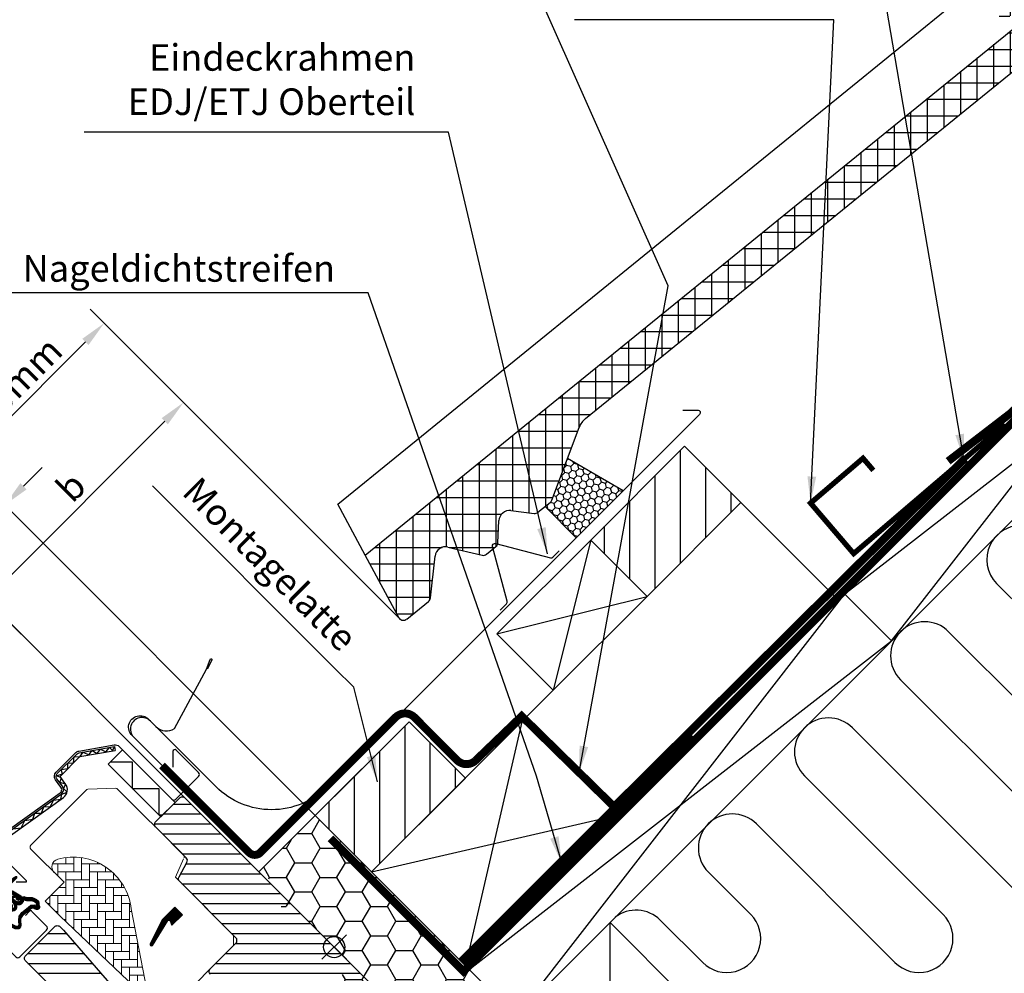
# Model space of a CAD drawing. Extents: x 200 to 5548, y -1619 to 1183.
# Drawn here: x 1619 to 1990, y -689 to -330 of the extents above; entities that cross this region are included whole.
import ezdxf

# ---------------------------------------------------------------- set-up
doc = ezdxf.new("R2010")
doc.units = 0
doc.header["$LTSCALE"] = 60
doc.header["$PDMODE"] = 1
doc.header["$PDSIZE"] = 3
doc.layers.get('0').update_dxf_attribs({"linetype": 'CONTINUOUS'})
doc.layers.get('DEFPOINTS').update_dxf_attribs({"linetype": 'CONTINUOUS'})
for name, color, linetype in [('C13', 6, 'CONTINUOUS'), ('VELUX_CYAN', 4, 'CONTINUOUS'), ('VELUX_FLASHING', 4, 'CONTINUOUS'), ('VELUX_GASKET', 1, 'CONTINUOUS'), ('VELUX_GRÜN', 3, 'CONTINUOUS'), ('VELUX_HATCH', 1, 'CONTINUOUS'), ('VELUX_LINNING', 2, 'CONTINUOUS'), ('VELUX_ROOFCONSTRUCTION', 7, 'CONTINUOUS'), ('VELUX_ROOFWINDOW', 2, 'CONTINUOUS'), ('VELUX_ROT', 1, 'CONTINUOUS'), ('VELUX_TEXT', 3, 'CONTINUOUS'), ('VELUX_WEIß', 7, 'CONTINUOUS')]:
    doc.layers.add(name, color=color, linetype=linetype)
doc.styles.add('STIL_NEU', font='simplex.shx')
doc.dimstyles.new('HN_5', dxfattribs={"dimscale": 5, "dimtxt": 2, "dimasz": 2, "dimexe": 1.5, "dimexo": 0, "dimgap": 0.5, "dimtad": 1, "dimdec": 0, "dimzin": 0, "dimdsep": 46, "dimtxsty": 'STIL_NEU', "dimcen": 5, "dimclrd": 3, "dimclre": 3, "dimclrt": 3, "dimadec": 0, "dimazin": 0, "dimtfac": 1, "dimtdec": 0, "dimtmove": 0, "dimatfit": 1, "dimfxl": 1, "dimtvp": 2, "dimtolj": 1, "dimtzin": 0, "dimarcsym": 0})
pattern_1 = [(90, (-744.946, -860.107), (-6.25, 1e-15), []), (180, (-744.946, -860.107), (-1e-15, -6.25), [])]
pattern_2 = [(360, (-1681.311, 281.983), (2e-15, 3.75), [])]
pattern_3 = [(45, (1024.858, -1534.105), (-4.419417, 4.419417), []), (135, (1024.858, -1534.105), (-4.419417, -4.419417), [])]

# ---------------------------------------------------------------- blocks, each defined once
blk = doc.blocks.new('*D70')
at = {"layer": 'DEFPOINTS', "color": 0}
for p in [(1651.17, -444.43), (1762.3, -555.57), (1681.66, -623.25)]:
    blk.add_point(p, dxfattribs=at)
at = {"layer": 'VELUX_TEXT', "color": 3, "lineweight": -2}
for p, q in [((1762.3, -555.57), (1645.86, -439.13)), ((1584.08, -511.52), (1644.09, -451.5)), ((1681.66, -623.25), (1571.7, -513.29))]:
    blk.add_line(p, q, dxfattribs=at)
at = {"layer": 'VELUX_TEXT', "color": 3}
for points in [[(1642.92, -450.33), (1645.27, -452.68), (1651.17, -444.43)], [(1582.9, -510.34), (1585.26, -512.7), (1577.01, -518.59)]]:
    blk.add_solid(points, dxfattribs=at)
at = {"layer": 'VELUX_TEXT', "color": 3, "insert": (1608.78, -476.21), "char_height": 10, "attachment_point": 5, "rotation": 45, "style": 'STIL_NEU'}
blk.add_mtext('\\A1;60-150mm', dxfattribs=at)
blk = doc.blocks.new('*D71')
at = {"layer": 'DEFPOINTS', "color": 0}
for p in [(1613.74, -512.9), (1681.66, -623.25), (1730.7, -629.86)]:
    blk.add_point(p, dxfattribs=at)
at = {"layer": 'VELUX_TEXT', "color": 3, "lineweight": -2}
for p, q in [((1620.81, -505.83), (1627.88, -498.76)), ((1730.7, -629.86), (1608.43, -507.59)), ((1613.74, -512.9), (1592.52, -534.11)), ((1681.66, -623.25), (1587.22, -528.81)), ((1585.45, -541.18), (1521.65, -604.99))]:
    blk.add_line(p, q, dxfattribs=at)
at = {"layer": 'VELUX_TEXT', "color": 3}
for points in [[(1619.63, -504.65), (1621.99, -507.01), (1613.74, -512.9)], [(1584.28, -540), (1586.63, -542.36), (1592.52, -534.11)]]:
    blk.add_solid(points, dxfattribs=at)
at = {"layer": 'VELUX_TEXT', "color": 3, "insert": (1544.71, -571.32), "char_height": 10, "attachment_point": 5, "rotation": 45, "style": 'STIL_NEU'}
blk.add_mtext('\\A1;25-30mm', dxfattribs=at)
blk = doc.blocks.new('WD_oben')
at = {"layer": 'VELUX_GRÜN'}
h = blk.add_hatch(dxfattribs=at)
h.set_pattern_fill('HONEY', color=256, scale=2, style=0)
h.set_pattern_definition([(0, (-724.9463, -840.107), (9.525, 5.49926), [6.35, -12.7]), (120, (-724.9463, -840.107), (-9.525, 5.499262), [6.35, -12.7]), (60, (-724.9463, -840.107), (1e-06, 10.998522), [-12.7, 6.35])])
edge = h.paths.add_edge_path()
edge.add_line((-12.94, 97.37), (-34.15, 118.58))
edge.add_line((-34.15, 118.58), (-41.64, 111.09))
edge.add_arc((-40.27, 112.04), 1.66, 214.5676, 220.2151)
edge.add_line((-41.54, 110.96), (-43, 109.74))
edge.add_line((-43, 109.74), (-44.68, 108.06))
edge.add_line((-44.68, 108.06), (-47.45, 105.28))
edge.add_arc((-47.5, 105.14), 0.148, -160.1589, 70.1589, ccw=False)
edge.add_line((-47.64, 105.09), (-54.71, 98.02))
edge.add_arc((-53.32, 98.57), 1.5, 201.4218, 225)
edge.add_line((-54.38, 97.51), (-45.18, 88.32))
edge.add_arc((-46.24, 87.26), 1.5, -45, 45, ccw=False)
edge.add_line((-45.18, 86.2), (-48.22, 83.16))
edge.add_line((-48.22, 83.16), (-47.23, 82.16))
edge.add_line((-47.23, 82.16), (-44.4, 84.99))
edge.add_line((-44.4, 84.99), (-42.99, 84.99))
edge.add_line((-42.99, 84.99), (-21.77, 63.77))
edge.add_line((-21.77, 63.77), (-21.77, 60.95))
edge.add_line((-21.77, 60.95), (-25.38, 57.34))
edge.add_line((-25.38, 57.34), (-25.42, 54.75))
edge.add_line((-25.42, 54.75), (-22.91, 54.93))
edge.add_line((-22.91, 54.93), (16.01, 16.92))
edge.add_line((16.01, 16.92), (40.9, -13.32))
edge.add_arc((37.83, 18.81), 32.28, 275.4584, 352.5088)
edge.add_line((69.83, 14.6), (23.83, 60.6))
edge.add_line((23.83, 60.6), (22.42, 62.01))
edge.add_line((22.42, 62.01), (22.4, 62))
edge.add_line((22.4, 62), (22.41, 62.02))
edge.add_line((22.41, 62.02), (-12.94, 97.37))
for p, q in [((222.49, 205.94), (317.52, 110.9)), ((299.42, 92.8), (204.39, 187.83)), ((186.28, 169.73), (275.15, 80.86)), ((257.05, 62.76), (168.18, 151.63)), ((150.08, 133.53), (202.29, 81.32)), ((184.19, 63.22), (131.98, 115.43)), ((113.88, 97.33), (129.88, 81.32)), ((95.77, 79.22), (111.78, 63.22))]:
    blk.add_line(p, q, dxfattribs=at)
blk.add_lwpolyline([(292.41, 292.94, 0.318503), (294.9, 278.34), (389.93, 183.31, -1), (371.83, 165.21), (276.79, 260.24, 1), (258.69, 242.14), (353.73, 147.11, -1), (335.63, 129), (240.59, 224.04, 0.516872), (220, 220.53, 0.457062)], format="xyb", dxfattribs=at)
for centre, start, end in [((231.54, 214.99), 154.3327, 225), ((195.34, 178.78), 45, 225), ((159.13, 142.58), 45, 225), ((122.93, 106.38), 45, 225), ((86.72, 70.17), 45, 127.9637), ((120.83, 72.27), 225, 45), ((193.24, 72.27), 225, 45)]:
    blk.add_arc(centre, 12.8, start, end, dxfattribs=at)
blk = doc.blocks.new('Sparrendach_oben')
at = {"layer": 'VELUX_GRÜN'}
h = blk.add_hatch(dxfattribs=at)
h.set_pattern_fill('ANSI37', color=256, scale=50, angle=45, style=0)
h.set_pattern_definition(pattern_1)
h.paths.add_polyline_path([(222.85, 420.77), (223.73, 419.14, 0.414214), (226.54, 418.85), (226.63, 418.93)])
h.paths.add_polyline_path([(234.74, 425.51, 0.193812), (235.46, 426.82), (237.22, 442.59), (221.06, 451.1), (210.94, 442.88), (222.85, 420.77), (226.63, 418.93)])
h.paths.add_polyline_path([(261.3, 455.92, -0.435266), (265.78, 459.69), (274.54, 458.61, 0.198786), (276.01, 459.05), (280.61, 462.79, 0.131161), (281.21, 463.63), (290.65, 488.77, -0.131161), (293.08, 492.11), (314.96, 509.89), (293.4, 509.89), (221.06, 451.1), (237.22, 442.59, -0.443799), (242.08, 445.99), (254.92, 442.9, 0.230596), (256.62, 443.3), (260.14, 446.16, 0.212465), (260.88, 447.61)])
h.paths.add_polyline_path([(-728.79, 509.55), (-535.26, 509.55), (-535.26, 527.83), (-728.79, 527.83)], flags=9)
h.paths.add_polyline_path([(187.04, -856), (316.37, -856), (316.37, -844), (187.04, -844)], flags=9)
h.paths.add_polyline_path([(817.99, -858.79), (1108.66, -858.79), (1108.66, -842.79), (817.99, -842.79)], flags=9)
h = blk.add_hatch(dxfattribs=at)
h.set_pattern_fill('ANSI37', color=256, scale=50, angle=45, style=0)
h.set_pattern_definition(pattern_1)
h.paths.add_polyline_path([(295.89, 448.62), (304.34, 440.8, 0.373325), (305.65, 440.76), (322.03, 454.07), (304.18, 476.04), (303.93, 476.07), (230.29, 416.22), (242.2, 409.95), (266.38, 429.6, -0.321738), (269.88, 429.81), (272.63, 428.07, 0.344725), (273.85, 428.2), (283.89, 437.83, 0.204509), (284.2, 438.56), (284.19, 439.94, -0.22918), (284.57, 440.72), (294.59, 448.67, -0.370056)])
h.paths.add_polyline_path([(237.41, 406.05), (242.2, 409.95), (230.29, 416.22), (225.13, 412.03)])
h.paths.add_polyline_path([(111.42, 319.62), (116.45, 307.75), (237.41, 406.05), (225.13, 412.03)])
h.paths.add_polyline_path([(116.45, 307.75), (111.42, 319.62), (81.66, 295.43), (84.25, 281.58)])
h.paths.add_polyline_path([(67.65, 268.09), (84.25, 281.58), (81.66, 295.43), (-15.33, 216.61), (-2.55, 192.87, 0.414214), (0.27, 192.58), (8.46, 199.24, 0.193812), (9.18, 200.55), (10.93, 216.21, -0.45835), (15.89, 219.69), (28.64, 216.63, 0.230596), (30.35, 217.03), (33.87, 219.88, 0.212465), (34.6, 221.33), (35.03, 229.65, -0.435266), (39.51, 233.42), (48.27, 232.34, 0.198786), (49.73, 232.78), (54.33, 236.52, 0.131161), (54.94, 237.35), (65.18, 264.63, -0.134991)])
h = blk.add_hatch(dxfattribs=at)
h.set_pattern_fill('ANSI31', color=256, scale=3, angle=45, style=0)
h.set_pattern_definition([(90, (-2694.227, -756.34), (-9.525, 2e-15), [])])
h.paths.add_polyline_path([(126.18, 236.49), (104.97, 257.7), (69.61, 222.35), (87.19, 204.77, -0.101891), (89.24, 202.72), (90.83, 201.14)])
h = blk.add_hatch(dxfattribs=at)
h.set_pattern_fill('ANSI31', color=256, scale=3, angle=45, style=0)
h.set_pattern_definition([(90, (-2797.994, -860.107), (-9.525, 2e-15), [])])
h.paths.add_polyline_path([(22.42, 132.72), (1.2, 153.94), (-34.15, 118.58), (-16.58, 101.01, -0.101891), (-14.52, 98.95), (-12.94, 97.37)])
at = {"layer": 'VELUX_CYAN'}
for points, const_width in [([(204.22, 252.03), (227.96, 270.29), (245.61, 287.62)], 3), ([(225.64, 265.98), (168.63, 217.24), (152.39, 236.25), (172.15, 253.14), (176.05, 248.58)], 2)]:
    blk.add_lwpolyline(points, dxfattribs=dict(at, const_width=const_width))
at = {"layer": 'VELUX_CYAN', "const_width": 3}
blk.add_lwpolyline([(-91.85, 137.42), (-59.07, 104.65, 0.414214), (-54.83, 104.65), (-3.9, 155.58, -0.414973), (3.18, 155.57), (19.24, 139.42, 0.409303), (26.25, 139.35), (43.58, 156.02), (78.38, 121.88), (210.52, 253.05)], format="xyb", dxfattribs=at)
at = {"layer": 'VELUX_ROT', "const_width": 3}
blk.add_lwpolyline([(-28.43, 110.03), (21.69, 59.91), (471.68, 509.89)], dxfattribs=at)
at = {"layer": 'VELUX_ROT', "ltscale": 5, "const_width": 4}
blk.add_lwpolyline([(21.18, 63.22), (107.28, 149.32)], dxfattribs=at)
at = {"layer": 'VELUX_WEIß'}
for p, q in [((473.12, 509.89), (23.83, 60.6)), ((508.48, 509.89), (41.51, 42.92)), ((-15.33, 216.61), (304.07, 476.18)), ((-25.72, 235.89), (216.43, 432.68)), ((67.65, 268.09), (266.38, 429.6)), ((182.93, 184.34), (306.67, 343.44)), ((323.89, 325.31), (164.8, 201.57)), ((54.94, 237.35), (65.22, 264.75)), ((104.97, 257.7), (69.61, 222.35)), ((126.18, 236.49), (104.97, 257.7)), ((-15.33, 216.61), (-25.72, 235.89)), ((49.73, 232.78), (54.33, 236.52)), ((126.18, 236.49), (90.83, 201.14)), ((126.18, 236.49), (162.95, 199.72)), ((39.51, 233.42), (48.27, 232.34)), ((34.6, 221.33), (35.03, 229.65)), ((15.8, 219.72), (28.64, 216.63)), ((30.35, 217.03), (33.87, 219.88)), ((69.61, 222.35), (55.47, 165.78)), ((-2.55, 192.87), (-15.33, 216.61)), ((9.18, 200.55), (10.94, 216.31)), ((34.26, 186.99), (90.83, 201.14)), ((164.8, 201.57), (41.51, 42.92)), ((165.25, 202.02), (182.93, 184.34)), ((0.27, 192.58), (8.46, 199.24)), ((23.83, 60.6), (182.93, 184.34)), ((55.47, 165.78), (-12.94, 97.37)), ((1.2, 153.94), (-55.37, 97.37)), ((43.65, 153.92), (22.4, 62)), ((-12.94, 97.37), (78.99, 118.55)), ((-12.94, 97.37), (23.83, 60.6)), ((22.4, 62), (57.78, 97.36)), ((23.83, 60.6), (41.51, 42.92))]:
    blk.add_line(p, q, dxfattribs=at)
blk.add_lwpolyline([(104.97, 257.7), (126.18, 236.49)], dxfattribs=at)
for points in [[(90.83, 201.14), (69.61, 222.35), (34.26, 186.99), (55.47, 165.78)], [(22.42, 132.72), (1.2, 153.94), (-34.15, 118.58), (-12.94, 97.37)]]:
    blk.add_lwpolyline(points, close=True, dxfattribs=at)
for centre, radius, start, end in [((72.69, 261.88), 8, 129.1, 158.9893), ((53.07, 238.07), 2, 309.1, 338.9893), ((39.02, 229.45), 4, 82.9925, 177.0799), ((48.47, 234.33), 2, 264.1278, 309.1), ((14.91, 215.82), 4, 77.1592, 172.9745), ((32.61, 221.44), 2, 309.1, 357.0799), ((29.09, 218.58), 2, 257.1592, 309.1), ((7.2, 200.79), 2, 309.1, 352.9745), ((-1, 194.13), 2, 219.1, 309.1)]:
    blk.add_arc(centre, radius, start, end, dxfattribs=at)
at = {"layer": 'VELUX_ROT'}
blk.add_blockref('WD_oben', (0, 0), dxfattribs=at)
blk = doc.blocks.new('GGL+LGI+EDJ_oben')
at = {"layer": 'VELUX_GASKET'}
h = blk.add_hatch(dxfattribs=at)
h.set_pattern_fill('ANSI31', color=256, angle=315, style=0)
h.set_pattern_definition([(360, (-1858.88278, -35.83555), (1e-16, 0.125), [])])
edge = h.paths.add_edge_path()
edge.add_arc((-119.78, 26.3), 0.35, 315, 480.8883)
edge.add_line((-119.96, 26.6), (-121.02, 25.97))
edge.add_arc((-120.87, 25.71), 0.3, 120.8883, 135)
edge.add_line((-121.08, 25.92), (-123.21, 23.79))
edge.add_arc((-122.15, 22.73), 1.5, 135, 225)
edge.add_line((-123.21, 21.67), (-122.9, 21.35))
edge.add_arc((-123.25, 21), 0.5, -45, 45, ccw=False)
edge.add_line((-122.9, 20.65), (-123.81, 19.73))
edge.add_arc((-124.17, 20.08), 0.5, 225, 315, ccw=False)
edge.add_line((-124.52, 19.73), (-127.07, 22.27))
edge.add_arc((-128.13, 21.21), 1.5, 45, 135)
edge.add_line((-129.19, 22.27), (-130.47, 20.99))
edge.add_arc((-130.26, 20.78), 0.3, 135, 149.1117)
edge.add_line((-130.52, 20.93), (-131.15, 19.87))
edge.add_arc((-130.85, 19.69), 0.35, 149.1117, 315)
edge.add_line((-130.6, 19.45), (-128.48, 21.57))
edge.add_arc((-128.13, 21.21), 0.5, 45, 135, ccw=False)
edge.add_line((-127.77, 21.57), (-125.19, 18.99))
edge.add_arc((-125.9, 18.28), 1, -45, 45, ccw=False)
edge.add_line((-125.19, 17.57), (-135.16, 7.6))
edge.add_arc((-134.81, 7.25), 0.5, 135, 315)
edge.add_line((-134.46, 6.89), (-124.58, 16.77))
edge.add_arc((-124.23, 16.41), 0.5, 30, 135, ccw=False)
edge.add_line((-123.8, 16.66), (-123.19, 15.61))
edge.add_arc((-124.05, 15.11), 1, -45, 30, ccw=False)
edge.add_line((-123.35, 14.4), (-125.44, 12.3))
edge.add_arc((-125.09, 11.95), 0.5, 135, 315)
edge.add_line((-124.73, 11.6), (-121.19, 15.14))
edge.add_arc((-121.55, 15.49), 0.5, 315, 390)
edge.add_line((-121.11, 15.74), (-121.5, 16.41))
edge.add_arc((-121.76, 16.26), 0.3, 30, 135)
edge.add_line((-121.98, 16.48), (-122.05, 16.4))
edge.add_arc((-122.27, 16.61), 0.3, 210, 315, ccw=False)
edge.add_line((-122.52, 16.46), (-123.48, 18.12))
edge.add_arc((-123.05, 18.37), 0.5, 135, 210, ccw=False)
edge.add_line((-123.4, 18.72), (-122.1, 20.03))
edge.add_arc((-121.75, 19.67), 0.499, 59.8789, 135.1211, ccw=False)
edge.add_line((-121.5, 20.1), (-119.84, 19.15))
edge.add_arc((-119.99, 18.89), 0.3, -45, 60, ccw=False)
edge.add_line((-119.78, 18.67), (-119.85, 18.6))
edge.add_arc((-119.64, 18.38), 0.3, 135, 240)
edge.add_line((-119.79, 18.12), (-119.12, 17.74))
edge.add_arc((-118.87, 18.17), 0.5, 240, 315)
edge.add_line((-118.51, 17.82), (-117.88, 18.45))
edge.add_arc((-118.24, 18.8), 0.5, 315, 420)
edge.add_line((-117.99, 19.23), (-121.17, 21.07))
edge.add_arc((-120.92, 21.5), 0.5, 225, 240, ccw=False)
edge.add_line((-121.28, 21.15), (-122.51, 22.38))
edge.add_arc((-122.15, 22.73), 0.5, 135, 225, ccw=False)
edge.add_line((-122.51, 23.09), (-119.54, 26.06))
h = blk.add_hatch(dxfattribs=at)
h.set_pattern_fill('ANSI31', color=256, angle=315, style=0)
h.set_pattern_definition([(360, (-1900.02819, 65.31046), (1e-16, 0.125), [])])
edge = h.paths.add_edge_path(flags=16)
edge.add_arc((-115.88, 17.83), 0.31, 225.6428, 285.6428, ccw=False)
edge.add_line((-116.1, 17.61), (-116.82, 17.86))
edge.add_arc((-116.89, 17.67), 0.2, 71.1933, 180.8862)
edge.add_arc((-118.69, 17.64), 1.6, -45, 0.8862, ccw=False)
edge.add_line((-117.56, 16.51), (-117.58, 16.49))
edge.add_arc((-118.71, 17.62), 1.6, 247.1777, 315, ccw=False)
edge.add_line((-119.33, 16.15), (-119.67, 16.29))
edge.add_line((-119.67, 16.29), (-119.52, 15.95))
edge.add_arc((-121, 15.33), 1.6, -45, 22.8223, ccw=False)
edge.add_line((-119.87, 14.2), (-119.89, 14.18))
edge.add_arc((-121.02, 15.31), 1.6, 269.1138, 315, ccw=False)
edge.add_arc((-121.05, 13.51), 0.2, 89.1138, 140.094)
edge.add_line((-121.2, 13.64), (-124.14, 10.69))
edge.add_arc((-125.06, 11.61), 1.3, 285, 315.0942, ccw=False)
edge.add_line((-124.72, 10.35), (-126.32, 9.93))
edge.add_line((-126.32, 9.93), (-127.72, 8.52))
edge.add_arc((-127.3, 8.1), 0.6, 135, 217.2223)
edge.add_line((-127.77, 7.74), (-127.4, 7.24))
edge.add_arc((-126.55, 6.26), 1.3, 125, 130.8195, ccw=False)
edge.add_line((-127.3, 7.33), (-123.62, 9.9))
edge.add_arc((-122.87, 8.84), 1.3, 16.5703, 125, ccw=False)
edge.add_arc((-119.96, 9.7), 1.74, 196.5703, 220.1038)
edge.add_line((-121.29, 8.59), (-119.91, 7.91))
edge.add_line((-119.91, 7.91), (-119.18, 7.84))
edge.add_line((-119.18, 7.84), (-119.15, 7.85))
edge.add_line((-119.15, 7.85), (-119.09, 7.89))
edge.add_line((-119.09, 7.89), (-119.01, 8))
edge.add_line((-119.01, 8), (-118.92, 8.37))
edge.add_line((-118.92, 8.37), (-118.88, 8.7))
edge.add_line((-118.88, 8.7), (-118.98, 9.28))
edge.add_line((-118.98, 9.28), (-119.03, 10.29))
edge.add_line((-119.03, 10.29), (-118.81, 11.33))
edge.add_line((-118.81, 11.33), (-117.96, 12.68))
edge.add_line((-117.96, 12.68), (-117.64, 13))
edge.add_line((-117.64, 13), (-116.36, 14))
edge.add_line((-116.36, 14), (-115.18, 14.99))
edge.add_line((-115.18, 14.99), (-114.22, 15.73))
edge.add_line((-114.22, 15.73), (-112.79, 15.9))
edge.add_arc((-111.91, 16.26), 0.956, 202.2333, 267.0404)
edge.add_arc((-108.6, 16.5), 3.56, 177.6983, 199.526, ccw=False)
edge.add_arc((-112.23, 16.64), 0.0671, 357.6983, 422.2296)
edge.add_arc((-106.29, 27.91), 12.67, 236.6493, 242.2296, ccw=False)
edge.add_line((-113.26, 17.33), (-113.78, 17.53))
edge.add_line((-113.78, 17.53), (-114.58, 17.58))
edge.add_line((-114.58, 17.58), (-115.32, 17.51))
edge.add_line((-115.32, 17.51), (-115.33, 17.51))
edge.add_arc((-115.48, 17.77), 0.297, 239.2758, 299.2758, ccw=False)
edge.add_line((-115.63, 17.51), (-115.73, 17.51))
edge.add_line((-115.73, 17.51), (-115.8, 17.54))
edge = h.paths.add_edge_path()
edge.add_arc((-115.46, 19.51), 1, 251.1933, 275.3033, ccw=False)
edge.add_line((-115.78, 18.56), (-116.5, 18.8))
edge.add_arc((-116.89, 17.67), 1.2, 71.1933, 180.8862)
edge.add_arc((-118.69, 17.64), 0.6, -45, 0.8862, ccw=False)
edge.add_line((-118.26, 17.22), (-118.28, 17.2))
edge.add_arc((-118.71, 17.62), 0.6, 247.1777, 315, ccw=False)
edge.add_line((-118.94, 17.07), (-120.11, 17.56))
edge.add_line((-120.11, 17.56), (-120.9, 18.34))
edge.add_arc((-120.77, 18.49), 0.2, 103.8753, 230.0009, ccw=False)
edge.add_line((-120.82, 18.69), (-119.92, 18.87))
edge.add_arc((-119.96, 19.06), 0.2, 283.8753, 459.0139)
edge.add_line((-120, 19.26), (-121.1, 19.25))
edge.add_arc((-121.13, 17.75), 1.5, 88.7885, 135)
edge.add_arc((-121.13, 17.75), 1.5, 135, 181.2115)
edge.add_line((-122.63, 17.72), (-122.64, 16.62))
edge.add_arc((-122.44, 16.59), 0.2, 170.9861, 346.1247)
edge.add_line((-122.25, 16.54), (-122.07, 17.44))
edge.add_arc((-121.87, 17.39), 0.2, 39.9991, 166.1247, ccw=False)
edge.add_line((-121.72, 17.52), (-120.94, 16.73))
edge.add_line((-120.94, 16.73), (-120.45, 15.56))
edge.add_arc((-121, 15.33), 0.6, -45, 22.8223, ccw=False)
edge.add_line((-120.57, 14.91), (-120.6, 14.88))
edge.add_arc((-121.02, 15.31), 0.6, 269.1138, 315, ccw=False)
edge.add_arc((-121.05, 13.51), 1.2, 89.1138, 137.1348)
edge.add_line((-121.93, 14.33), (-124.85, 11.4))
edge.add_arc((-125.06, 11.61), 0.3, 285, 315.0942, ccw=False)
edge.add_line((-124.98, 11.32), (-126.6, 10.89))
edge.add_arc((-126.37, 10.02), 0.9, 105, 135)
edge.add_line((-127, 10.65), (-128.43, 9.23))
edge.add_arc((-127.3, 8.1), 1.6, 135, 217.2223)
edge.add_line((-128.57, 7.13), (-124.75, 2.1))
edge.add_arc((-124.5, 2.27), 0.3, 214.5139, 400.155)
edge.add_line((-124.27, 2.46), (-126.8, 6.09))
edge.add_arc((-126.55, 6.26), 0.3, 125, 214.8561, ccw=False)
edge.add_line((-126.72, 6.51), (-123.04, 9.08))
edge.add_arc((-122.87, 8.84), 0.3, 16.5703, 125, ccw=False)
edge.add_arc((-119.96, 9.7), 2.74, 196.5703, 225)
edge.add_line((-121.9, 7.77), (-120.19, 6.93))
edge.add_line((-120.19, 6.93), (-119.28, 6.84))
edge.add_arc((-119.18, 7.84), 1, 264.3645, 289.7145)
edge.add_line((-118.84, 6.9), (-118.69, 6.95))
edge.add_line((-118.69, 6.95), (-118.4, 7.16))
edge.add_line((-118.4, 7.16), (-118.08, 7.56))
edge.add_line((-118.08, 7.56), (-118.05, 7.68))
edge.add_line((-118.05, 7.68), (-117.93, 8.2))
edge.add_line((-117.93, 8.2), (-117.87, 8.73))
edge.add_line((-117.87, 8.73), (-117.98, 9.39))
edge.add_line((-117.98, 9.39), (-118.03, 10.21))
edge.add_line((-118.03, 10.21), (-117.87, 10.95))
edge.add_line((-117.87, 10.95), (-117.18, 12.05))
edge.add_line((-117.18, 12.05), (-116.98, 12.25))
edge.add_line((-116.98, 12.25), (-115.73, 13.23))
edge.add_line((-115.73, 13.23), (-114.56, 14.21))
edge.add_line((-114.56, 14.21), (-113.83, 14.77))
edge.add_line((-113.83, 14.77), (-113.25, 14.84))
edge.add_arc((-111.91, 16.26), 1.96, 226.6587, 285.3051)
edge.add_arc((-111.71, 15.14), 0.828, 292.2002, 387.5681)
edge.add_arc((-108.6, 16.5), 2.56, 177.6983, 202.3052, ccw=False)
edge.add_arc((-112.23, 16.64), 1.07, 357.6983, 422.2296)
edge.add_arc((-106.29, 27.91), 11.67, 236.1473, 242.2296, ccw=False)
edge.add_line((-112.79, 18.22), (-113.57, 18.52))
edge.add_line((-113.57, 18.52), (-114.6, 18.58))
edge.add_line((-114.6, 18.58), (-115.36, 18.51))
edge.add_line((-115.36, 18.51), (-115.57, 18.51))
edge.add_line((-115.57, 18.51), (-116.5, 18.8))
at = {"layer": 'VELUX_GRÜN'}
h = blk.add_hatch(dxfattribs=at)
h.set_pattern_fill('HONEY', color=256, scale=0.5, angle=45)
h.set_pattern_definition([(45, (-1286.2642, -597.922), (0.7116568, 2.6559393), [1.5875, -3.175]), (165, (-1286.2642, -597.922), (-2.6559393, -0.7116568), [1.5875, -3.175]), (105, (-1286.2642, -597.922), (-1.9442825, 1.9442825), [-3.175, 1.5875])])
h.paths.add_polyline_path([(108.89, 171.87), (87.88, 184.04), (81.99, 168.35, -0.134991), (81.37, 167.48), (79.41, 165.89), (91.16, 154.14)])
h = blk.add_hatch(dxfattribs=at)
h.set_pattern_fill('ANSI31', color=256, scale=30, angle=315, style=0)
h.set_pattern_definition(pattern_2)
edge = h.paths.add_edge_path(flags=0)
edge.add_line((3.54, -45.96), (12.37, -37.12))
edge.add_line((12.37, -37.12), (17.32, -42.07))
edge.add_line((17.32, -42.07), (29.86, -39.86))
edge.add_line((29.86, -39.86), (33.45, -36.27))
edge.add_line((33.45, -36.27), (33.45, -33.45))
edge.add_line((33.45, -33.45), (21.85, -21.85))
edge.add_line((21.85, -21.85), (21.14, -21.85))
edge.add_line((21.14, -21.85), (17.96, -25.03))
edge.add_line((17.96, -25.03), (16.26, -23.33))
edge.add_line((16.26, -23.33), (19.45, -20.15))
edge.add_line((19.45, -20.15), (19.45, -19.45))
edge.add_line((19.45, -19.45), (-56.14, 56.14))
edge.add_arc((-57.2, 55.08), 1.5, 405, 495)
edge.add_line((-58.27, 56.14), (-67.18, 47.23))
edge.add_arc((-66.11, 46.17), 1.5, 495, 585)
edge.add_line((-67.18, 45.11), (-55.73, 33.67))
edge.add_arc((-56.79, 32.61), 1.5, 331.5, 405, ccw=False)
edge.add_line((-55.48, 31.9), (-58.44, 26.44))
edge.add_arc((-57.12, 25.72), 1.5, 511.5, 585)
edge.add_line((-58.18, 24.66), (-37.05, 3.54))
edge.add_arc((-38.11, 2.47), 1.5, 315, 405, ccw=False)
edge.add_line((-37.05, 1.41), (-46.67, -8.2))
edge.add_arc((-45.61, -9.26), 1.5, 495, 585)
edge.add_line((-46.67, -10.32), (-39.53, -17.47))
edge.add_arc((-38.47, -16.4), 1.5, 585, 630)
edge.add_line((-38.47, -17.9), (-36.91, -17.9))
edge.add_arc((-36.91, -16.4), 1.5, 630, 675)
edge.add_line((-35.85, -17.47), (-31.68, -13.29))
edge.add_line((-31.68, -13.29), (-28.85, -16.12))
edge.add_line((-28.85, -16.12), (-33.8, -21.07))
edge.add_arc((-32.74, -22.13), 1.5, 495, 585)
edge.add_line((-33.8, -23.19), (-30.73, -26.27))
edge.add_arc((-29.67, -25.21), 1.5, 585, 655.5288)
edge.add_arc((-28.37, -27.91), 1.5, 405, 475.5288, ccw=False)
edge.add_line((-27.31, -26.85), (2.18, -56.34))
edge.add_arc((3.24, -55.28), 1.5, 585, 630)
edge.add_line((3.24, -56.78), (9.07, -56.78))
edge.add_arc((9.07, -55.28), 1.5, 630, 675)
edge.add_line((10.13, -56.34), (12.02, -54.45))
edge.add_line((12.02, -54.45), (3.54, -45.96))
at = {"layer": 'VELUX_GRÜN', "linetype": 'Continuous', "lineweight": 0}
h = blk.add_hatch(dxfattribs=at)
h.set_pattern_fill('AR-HBONE', color=256, scale=0.75, angle=405, style=0)
h.set_pattern_definition([(90, (-1681.311, 281.983), (-3, 3), [9, -3]), (180, (-1681.311, 284.983), (-3, 3), [9, -3])])
edge = h.paths.add_edge_path(flags=0)
edge.add_line((-105.44, 28.08), (-101.75, 24.4))
edge.add_line((-101.75, 24.4), (-108.12, 18.03))
edge.add_arc((-107.41, 17.32), 1, 495, 585)
edge.add_line((-108.12, 16.62), (-103.17, 11.67))
edge.add_line((-103.17, 11.67), (-70.03, -19.9))
edge.add_arc((-70.97, -19.56), 1, 339.9602, 370.8456)
edge.add_line((-69.98, -19.37), (-76.44, 14.35))
edge.add_arc((-98.3, 11.87), 22, 366.4643, 465.2931)
edge.add_arc((-103.31, 30.2), 3, 465.2931, 585)
at = {"layer": 'VELUX_GRÜN'}
h = blk.add_hatch(dxfattribs=at)
h.set_pattern_fill('ANSI31', color=256, scale=30, angle=315, style=0)
h.set_pattern_definition(pattern_2)
edge = h.paths.add_edge_path(flags=0)
edge.add_line((-116.18, -5.3), (-93.55, -27.93))
edge.add_arc((-94.61, -28.99), 1.5, 315, 405, ccw=False)
edge.add_line((-93.55, -30.05), (-100.84, -37.34))
edge.add_arc((-101.9, -36.28), 1.5, 591, 675, ccw=False)
edge.add_line((-102.84, -37.44), (-105, -35.7))
edge.add_arc((-105.63, -36.47), 1, 411, 495)
edge.add_line((-106.33, -35.77), (-107.68, -37.11))
edge.add_arc((-106.27, -38.53), 2, 495, 591)
edge.add_line((-107.53, -40.08), (-66.39, -73.4))
edge.add_arc((-65.44, -72.23), 1.5, 591, 675)
edge.add_line((-64.38, -73.29), (-49.21, -58.12))
edge.add_arc((-50.28, -57.06), 1.5, 315, 405)
edge.add_line((-49.21, -56), (-54.45, -50.77))
edge.add_line((-54.45, -50.77), (-57.28, -53.6))
edge.add_line((-57.28, -53.6), (-59.33, -51.55))
edge.add_line((-59.33, -51.55), (-56.5, -48.72))
edge.add_line((-56.5, -48.72), (-61.24, -43.98))
edge.add_arc((-60.53, -43.27), 1, 495, 585, ccw=False)
edge.add_line((-61.24, -42.57), (-60.93, -42.26))
edge.add_arc((-61.64, -41.56), 1, 315, 401)
edge.add_line((-60.88, -40.9), (-102, 6.39))
edge.add_line((-102, 6.39), (-103.24, 7.64))
edge.add_arc((-104.3, 6.58), 1.5, 405, 495)
edge.add_line((-105.36, 7.64), (-116.18, -3.18))
edge.add_arc((-115.12, -4.24), 1.5, 495, 585)
at = {"color": 7, "linetype": 'Continuous', "lineweight": 30}
for p, q in [((-82.76, 75.54), (-82.5, 74.06)), ((-76.92, 71.47), (-76.98, 71.54)), ((-62.37, 56.92), (-62.49, 57.04)), ((-61.69, 56.25), (-62.45, 57.01)), ((-61.08, 55.64), (-61.7, 56.25))]:
    blk.add_line(p, q, dxfattribs=at)
blk.add_open_spline([(-61.1, 55.65), (-61.1, 55.65), (-61.11, 55.67), (-61.18, 55.74), (-61.29, 55.85), (-61.42, 55.98), (-61.53, 56.09), (-61.63, 56.19), (-61.75, 56.31), (-61.88, 56.44), (-62.02, 56.58), (-62.18, 56.74), (-62.3, 56.86), (-62.37, 56.92)], degree=3, knots=[0, 0, 0, 0, 0.001373, 0.099447, 0.267183, 0.393407, 0.456492, 0.531348, 0.624364, 0.705434, 0.795515, 0.893903, 1, 1, 1, 1], dxfattribs=at)
at = {"layer": 'C13', "color": 1}
for p, q in [((-4.6, 4.6), (4.6, -4.6)), ((-4.6, -4.6), (4.6, 4.6))]:
    blk.add_line(p, q, dxfattribs=at)
blk.add_circle((0, 0), 4, dxfattribs=at)
at = {"layer": 'VELUX_FLASHING'}
for p, q in [((108.89, 171.87), (87.88, 184.04)), ((79.41, 165.89), (91.16, 154.14))]:
    blk.add_line(p, q, dxfattribs=at)
for points in [[(131.28, 202.26), (136.87, 202.26, -0.668179), (137.58, 200.56), (137.42, 200.4), (-2.56, 60.42, -0.414214), (-44.56, 60.42), (-69.21, 85.06, 1), (-75.57, 79.12), (-59.41, 62.96)], [(62.52, 126.91), (64.92, 129.31, 0.267949), (65.18, 130.27), (59.66, 150.84, -0.57735), (60.87, 152.04), (81.44, 146.53, 0.267949), (82.39, 146.79), (84.79, 149.19)], [(-59.41, 62.96), (-76.06, 79.62, -1.034483), (-69.91, 85.77), (-67.19, 83.04, 0.354103), (-60.11, 82.3), (-48.03, 104.6), (-46.73, 108.31, -1.183046), (-46.05, 107.99), (-47.88, 104.6)], [(-148.78, 7.64), (-146.55, 5.41, -1), (-149.87, 2.09), (-156.59, 8.8, -0.414214), (-156.59, 13.97), (-141.56, 28.99, -0.04106), (-129.06, 39.6), (-103.25, 58.07, 0.414214), (-102.91, 60.16), (-104.97, 63.04, -0.366913), (-104.74, 65.81), (-97.32, 73.24, -0.153915), (-96.17, 73.83), (-82.91, 76.17, -0.244698), (-81.02, 75.57), (-61.09, 55.65, 0.414214), (-59.68, 55.65), (-51.05, 64.28, 0.414214), (-51.05, 65.69), (-59.54, 74.18, 0.668179), (-60.73, 73.68), (-60.73, 67.75)], [(-136.96, -4.6), (-137.44, -6.74, -0.922102), (-140.2, -6.36, -0.363076), (-134.15, 0.11, 0.211167), (-133.38, 0.57), (-131.14, 3.73, -0.4645), (-127.63, 4.03), (-119.93, -3.68, 0.414214), (-118.37, -3.68), (-108.33, 6.36, 0.414214), (-108.33, 7.92), (-113.84, 13.44, 0.414214), (-114.83, 13.44), (-116.32, 11.95)]]:
    blk.add_lwpolyline(points, format="xyb", dxfattribs=at)
at = {"layer": 'VELUX_GASKET', "color": 1}
for points in [[(-118.51, 17.82), (-117.88, 18.45, 0.493145), (-117.99, 19.23), (-121.17, 21.07, -0.065543)], [(-115.36, 18.51, -0.10559), (-115.78, 18.56), (-116.5, 18.8, 0.518865), (-118.09, 17.65, -0.202935), (-118.26, 17.22), (-118.28, 17.2, -0.304883), (-118.94, 17.07)], [(-118.69, 6.95), (-118.4, 7.16), (-118.08, 7.56), (-118.05, 7.68), (-117.93, 8.2), (-117.87, 8.73), (-117.98, 9.39), (-118.03, 10.21, -0.078402), (-118.03, 10.21, 0.078402), (-118.03, 10.21), (-117.87, 10.95), (-117.18, 12.05), (-116.98, 12.25), (-115.73, 13.23), (-114.56, 14.21), (-113.83, 14.77), (-113.25, 14.84, 0.261629), (-111.39, 14.37, 0.441928), (-110.97, 15.52, -0.107782), (-111.16, 16.6, 0.289256), (-111.73, 17.59, -0.026546), (-112.79, 18.22), (-113.57, 18.52), (-114.6, 18.58), (-115.36, 18.51), (-115.57, 18.51), (-116.5, 18.8)], [(-118.81, 11.33), (-117.96, 12.68), (-117.64, 13), (-116.36, 14), (-115.18, 14.99), (-114.22, 15.73), (-112.79, 15.9, 0.29056), (-111.96, 15.31, -0.09553), (-112.16, 16.64, 0.289256), (-112.2, 16.7, -0.024354), (-113.26, 17.33), (-113.78, 17.53), (-114.58, 17.58), (-115.32, 17.51), (-115.33, 17.51, -0.267949), (-115.63, 17.51), (-115.73, 17.51), (-115.8, 17.54, -0.267949), (-116.1, 17.61), (-116.82, 17.86, 0.518865), (-117.09, 17.67, -0.202935), (-117.56, 16.51), (-117.58, 16.49, -0.304883), (-119.33, 16.15)]]:
    blk.add_lwpolyline(points, format="xyb", dxfattribs=at)
at = {"layer": 'VELUX_HATCH', "linetype": 'Continuous', "lineweight": 0}
for points in [[(-56.56, 33.58, 0.310871), (-56.76, 34.7), (-81.56, 59.5, 0.207703), (-82.31, 59.8), (-92.77, 59.44, 0.190151), (-93.44, 59.15), (-114.27, 38.33, 0.414214), (-114.27, 36.91), (-101.75, 24.4), (-108.82, 17.32), (-103.17, 11.67), (-70.03, -19.9), (-61.81, -22.57, 0.282029), (-60.79, -22.33), (-37.89, 0.57), (-37.89, 4.37), (-59.81, 26.3), (-56.71, 33.24)], [(-70.03, -19.9, 0.135585), (-69.98, -19.37), (-76.44, 14.35, 0.460101), (-104.11, 33.09, 0.575647), (-105.44, 28.08)]]:
    blk.add_lwpolyline(points, format="xyb", dxfattribs=at)
at = {"layer": 'VELUX_ROOFWINDOW', "color": 1}
blk.add_line((-82.76, 75.54), (-82.5, 74.06), dxfattribs=at)
for points in [[(-152.35, 17.29), (-141.1, 28.53, -0.04106), (-128.68, 39.07), (-102.87, 57.54, 0.414214), (-102.38, 60.54), (-104.44, 63.42, -0.366913), (-104.28, 65.35), (-96.86, 72.78, -0.153915), (-96.06, 73.19), (-82.76, 75.54)], [(-151.29, 16.23), (-140.04, 27.47, -0.04106), (-127.81, 37.85), (-102, 56.32, 0.414214), (-101.16, 61.41), (-103.22, 64.29), (-95.8, 71.72), (-82.5, 74.06)], [(-119.78, 24.56), (-116.05, 24.56, 0.668179), (-115.91, 24.9), (-127.01, 36.01, 0.346084)]]:
    blk.add_lwpolyline(points, format="xyb", dxfattribs=at)
for points in [[(-120.93, 44.57), (-117.95, 44.94), (-116.52, 47.7), (-113.53, 48.18), (-112.72, 50.44), (-110.19, 50.46), (-109.3, 52.85), (-106.81, 52.92), (-105.77, 55.36), (-102.98, 55.65), (-102.6, 57.62), (-100.62, 58.37), (-101.91, 59.67), (-101.11, 61.36), (-103.31, 61.94), (-102.75, 63.68), (-104.63, 64.44), (-102.29, 65.24), (-102.78, 66.82), (-100.28, 67.29), (-100.32, 69.23), (-98.15, 69.44), (-97.89, 71.75), (-95.84, 71.69), (-94.53, 73.46), (-92.39, 72.37), (-91.22, 74.04), (-89.26, 72.87), (-87.97, 74.56), (-85.99, 73.47), (-84.6, 75.11), (-83.48, 73.99), (-82.72, 75.37)], [(-84.23, 69.78), (-76.04, 69.78), (-76.04, 59.78), (-66.04, 59.78), (-66.04, 49.78), (-64.63, 49.78)]]:
    blk.add_lwpolyline(points, dxfattribs=at)
blk.add_lwpolyline([(-65.34, 49.07), (-85.14, 68.87), (-79.73, 74.28), (-59.93, 54.48)], close=True, dxfattribs=at)
at = {"layer": 'VELUX_ROT'}
for points in [[(-46.67, -10.32, -0.414214), (-46.67, -8.2), (-37.05, 1.41, 0.414214), (-37.05, 3.54), (-58.18, 24.66, -0.332171), (-58.44, 26.44), (-55.48, 31.9, 0.332171), (-55.73, 33.67), (-67.18, 45.11, -0.414214), (-67.18, 47.23), (-58.27, 56.14, -0.414214), (-56.14, 56.14), (19.45, -19.45)], [(-93.55, -27.93), (-116.18, -5.3, -0.414214), (-116.18, -3.18), (-105.36, 7.64, -0.414214), (-103.24, 7.64), (-102, 6.39), (-60.88, -40.9, -0.39391)]]:
    blk.add_lwpolyline(points, format="xyb", dxfattribs=at)
blk = doc.blocks.new('*D74')
at = {"layer": 'DEFPOINTS', "color": 0}
for p in [(1681.05, -474.31), (1694.07, -487.34), (1619.91, -561.5)]:
    blk.add_point(p, dxfattribs=at)
at = {"layer": 'VELUX_TEXT', "color": 3, "lineweight": -2}
for p, q in [((1694.07, -487.34), (1675.74, -469.01)), ((1613.96, -541.4), (1673.98, -481.39)), ((1619.91, -561.5), (1601.58, -543.17))]:
    blk.add_line(p, q, dxfattribs=at)
at = {"layer": 'VELUX_TEXT', "color": 3}
for points in [[(1672.8, -480.21), (1675.15, -482.56), (1681.05, -474.31)], [(1612.78, -540.22), (1615.14, -542.58), (1606.89, -548.47)]]:
    blk.add_solid(points, dxfattribs=at)
at = {"layer": 'VELUX_TEXT', "color": 3, "insert": (1638.66, -506.09), "char_height": 10, "attachment_point": 5, "rotation": 45, "style": 'STIL_NEU'}
blk.add_mtext('\\A1;b', dxfattribs=at)

msp = doc.modelspace()

# ---------------------------------------------------------------- hatches: boundary and pattern name
at = {"layer": 'VELUX_GASKET'}
h = msp.add_hatch(dxfattribs=at)
h.set_pattern_fill('ANSI31', color=1, angle=315, style=0)
h.set_pattern_definition([(360, (-214.04979, -644.84895), (1e-16, 0.125), [])])
h.paths.add_polyline_path([(1680.63, -667.19), (1677.81, -664.36), (1673.01, -669.16), (1668.52, -678.19, 1.071735), (1669.44, -678.58), (1675.05, -669.51, -0.648139), (1675.97, -669.51), (1676.69, -671.13)])
at = {"layer": 'VELUX_GRÜN'}
h = msp.add_hatch(dxfattribs=at)
h.set_pattern_fill('ANSI37', color=256, scale=50, style=0)
h.set_pattern_definition(pattern_3)
h.paths.add_polyline_path([(1041.02, -164.45), (1232.64, -164.45), (1232.64, -146.16), (1041.02, -146.16)], flags=9)
h.paths.add_polyline_path([(1956.84, -1529.99), (2086.18, -1529.99), (2086.18, -1517.99), (1956.84, -1517.99)], flags=9)
h.paths.add_polyline_path([(2587.8, -1532.79), (2878.46, -1532.79), (2878.46, -1516.79), (2587.8, -1516.79)], flags=9)
edge = h.paths.add_edge_path()
edge.add_line((2889.9, -913.73), (2889.9, -899.99))
edge.add_line((2889.9, -899.99), (2887.51, -899.99))
edge.add_arc((2887.51, -900.99), 1, 90, 180)
edge.add_line((2886.51, -900.99), (2886.51, -912.62))
edge.add_arc((2887.51, -912.62), 1, 180, 268.8765)
edge.add_arc((2886.51, -963.61), 50, 86.1072, 88.8765, ccw=False)
h = msp.add_hatch(dxfattribs=at)
h.set_pattern_fill('ANSI37', color=256, scale=50, style=0)
h.set_pattern_definition(pattern_3)
h.paths.add_polyline_path([(1041.02, -164.45), (1232.64, -164.45), (1232.64, -146.16), (1041.02, -146.16)], flags=9)
h.paths.add_polyline_path([(1956.84, -1529.99), (2086.18, -1529.99), (2086.18, -1517.99), (1956.84, -1517.99)], flags=9)
h.paths.add_polyline_path([(2587.8, -1532.79), (2878.46, -1532.79), (2878.46, -1516.79), (2587.8, -1516.79)], flags=9)
edge = h.paths.add_edge_path()
edge.add_line((2889.9, -899.47), (2889.9, -887.93))
edge.add_arc((2900.01, -927.66), 41, 104.2744, 162.4027)
edge.add_arc((2859.03, -914.66), 2, 270, 342.4027, ccw=False)
edge.add_line((2859.03, -916.66), (2791, -916.66))
edge.add_arc((2791, -914.66), 2, 197.5973, 270, ccw=False)
edge.add_arc((2750.01, -927.66), 41, 17.5973, 162.4027)
edge.add_arc((2709.03, -914.66), 2, 270, 342.4027, ccw=False)
edge.add_line((2709.03, -916.66), (2649.38, -916.66))
edge.add_arc((2649.38, -914.66), 2, 199.0008, 270, ccw=False)
edge.add_line((2647.49, -915.31), (2646.54, -927.66))
edge.add_line((2646.54, -927.66), (2716.87, -927.66))
edge.add_arc((2750.01, -965.09), 50, 126.7014, 131.5261, ccw=False)
edge.add_arc((2750.01, -927.66), 30, 5.078, 174.922, ccw=False)
edge.add_arc((2750.01, -965.09), 50, 48.4739, 53.2986, ccw=False)
edge.add_line((2783.16, -927.66), (2869.03, -927.66))
edge.add_arc((2869.03, -926.66), 1, 270, 358.1514)
edge.add_arc((2900.01, -927.66), 30, 146.0858, 178.1514, ccw=False)
edge.add_arc((2875.95, -911.48), 1, 90, 146.0858, ccw=False)
edge.add_line((2875.95, -910.48), (2884.03, -910.48))
edge.add_arc((2884.03, -909.48), 1, 270, 353.1433)
edge.add_line((2885.02, -909.6), (2886.14, -900.35))
edge.add_arc((2887.13, -900.47), 1, 90, 173.1433, ccw=False)
edge.add_line((2887.13, -899.47), (2889.9, -899.47))

# ---------------------------------------------------------------- linework, layer by layer
at = {"layer": 'VELUX_GASKET'}
msp.add_lwpolyline([(1673.03, -669.13), (1668.52, -678.19, 0.849746), (1669.32, -678.77), (1675.12, -669.39, -0.557806), (1675.97, -669.51), (1676.69, -671.13), (1680.63, -667.19), (1677.81, -664.36), (1673.01, -669.16)], format="xyb", dxfattribs=at)
at = {"layer": 'VELUX_ROOFCONSTRUCTION'}
for p, q in [((1841.71, -670.16), (1877.07, -705.52)), ((1841.71, -740.87), (1841.71, -670.16))]:
    msp.add_line(p, q, dxfattribs=at)

# ---------------------------------------------------------------- block references
at = {"layer": 'VELUX_LINNING'}
msp.add_blockref('GGL+LGI+EDJ_oben', (1737.81, -679.39), dxfattribs=at)
at = {"layer": 'VELUX_ROT'}
msp.add_blockref('Sparrendach_oben', (1764.85, -748.44), dxfattribs=at)

# ---------------------------------------------------------------- texts
at = {"layer": 'VELUX_TEXT', "color": 3, "char_height": 10, "attachment_point": 6, "style": 'STIL_NEU'}
for s, insert in [('Eindeckrahmen \\PEDJ/ETJ Oberteil', (1768.41, -353.98)), ('\\A1;Nageldichtstreifen', (1738.17, -423.81))]:
    msp.add_mtext(s, dxfattribs=dict(at, insert=insert))
at = {"layer": 'VELUX_TEXT', "color": 3, "insert": (1742.84, -566.18), "char_height": 10, "attachment_point": 6, "rotation": 315, "style": 'STIL_NEU'}
msp.add_mtext('Montagelatte', dxfattribs=at)

# ---------------------------------------------------------------- dimensions: what is measured, and where the dimension line sits
at = {"layer": 'VELUX_TEXT'}
dim = msp.add_linear_dim(base=(1651.17, -444.43), p1=(1681.66, -623.25), p2=(1762.3, -555.57), angle=45, text='60-150mm', dimstyle='HN_5', dxfattribs=at)
dim.commit()
dim.dimension.update_dxf_attribs({"geometry": '*D70', "text_midpoint": (1608.78, -476.21)})
dim = msp.add_aligned_dim(p1=(1619.91, -561.5), p2=(1694.07, -487.34), distance=18.42, text='b', dimstyle='HN_5', dxfattribs=at)
dim.commit()
dim.dimension.update_dxf_attribs({"geometry": '*D74', "text_midpoint": (1638.66, -506.09)})
dim = msp.add_linear_dim(base=(1613.74, -512.9), p1=(1681.66, -623.25), p2=(1730.7, -629.86), angle=45, text='25-30mm', dimstyle='HN_5', dxfattribs=at)
dim.commit()
dim.dimension.update_dxf_attribs({"geometry": '*D71', "text_midpoint": (1550.01, -576.62), "dimtype": 160})

# ---------------------------------------------------------------- leaders
at = {"layer": 'VELUX_TEXT', "color": 3, "annotation_type": 0, "has_hookline": 1, "hookline_direction": 1}
for points, text_width in [([(1975.1, -496.17), (1939.18, -286.53), (1929.18, -286.53)], 86.67), ([(1830.05, -613.63), (1863.64, -430.33), (1816.56, -324.56), (1806.56, -324.56)], 168.57), ([(1917.24, -512.19), (1926.03, -330.22), (1916.03, -330.22)], 85.24), ([(1818.18, -531.34), (1780.91, -372.43), (1770.91, -372.43)], 124.76), ([(1823.55, -647.7), (1814, -614.98), (1750.67, -433.03), (1740.67, -433.03)], 130.95)]:
    msp.add_leader(points, dimstyle='HN_5', dxfattribs=dict(at, text_width=text_width))
at = {"layer": 'VELUX_TEXT', "color": 3, "annotation_type": 0, "has_hookline": 1, "hookline_direction": 1, "text_width": 94.76, "horizontal_direction": (0.707107, -0.707107, 0)}
msp.add_leader([(1754.14, -617.16), (1745.17, -581.53), (1738.1, -574.45)], dimstyle='HN_5', dxfattribs=at)

doc.saveas('drawing.dxf')
